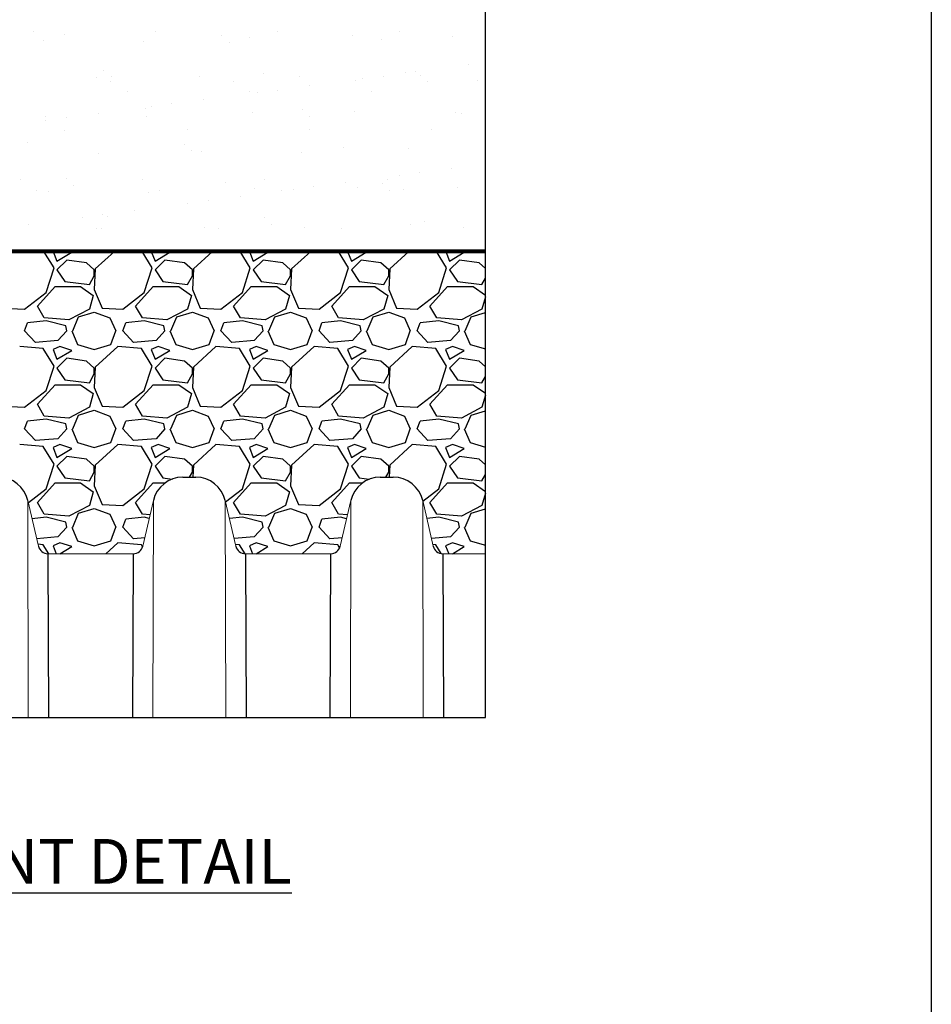
# Paper-space layout 'Layout1' of a CAD drawing. Units: inches. Extents: x 0 to 35.4, y -1.1 to 23.5.
# Drawn here: x 19.1 to 20.7, y 17.5 to 19.3 of the extents above; entities that cross this region are included whole.
import ezdxf

# ---------------------------------------------------------------- set-up
doc = ezdxf.new("R2010")
doc.units = ezdxf.units.IN
doc.header["$MEASUREMENT"] = 0
doc.linetypes.add('HIDDEN', pattern=[0.375, 0.25, -0.125])
for name, color, linetype in [('0-BACKFILL FINAL', 251, 'Continuous'), ('0-BACKFILL INITIAL', 253, 'Continuous'), ('45in Chamber', 7, 'Continuous'), ('Detention Text', 7, 'Continuous')]:
    doc.layers.add(name, color=color, linetype=linetype)
doc.layers.add('0-HATCH BORDERS', color=7, linetype='Continuous', lineweight=80)
doc.layers.add('Viewport', color=3, linetype='HIDDEN', plot=False)
doc.styles.get("Standard").update_dxf_attribs({"font": 'arial.ttf'})

psp = doc.layouts.get("Layout1")

# ---------------------------------------------------------------- linework, layer by layer
psp.add_line((20.7499995, 23.5000018), (20.7499995, 15.7500018))
at = {"layer": '0-BACKFILL FINAL'}
for p, q in [((19.1484067, 19.239014), (19.1484067, 19.239014)), ((19.1484067, 19.239014), (19.1484067, 19.239014)), ((19.3663966, 19.2394102), (19.3663966, 19.2394102)), ((19.3663966, 19.2394102), (19.3663966, 19.2394102)), ((19.5843865, 19.2398063), (19.5843865, 19.2398063)), ((19.5843865, 19.2398063), (19.5843865, 19.2398063)), ((19.8023765, 19.2402024), (19.8023765, 19.2402024)), ((19.8023765, 19.2402024), (19.8023765, 19.2402024)), ((19.1664981, 19.2234289), (19.1664981, 19.2234289)), ((19.1664981, 19.2234289), (19.1664981, 19.2234289)), ((19.2047516, 19.2341076), (19.2047516, 19.2341076)), ((19.2047516, 19.2341076), (19.2047516, 19.2341076)), ((19.3455643, 19.22257), (19.3455643, 19.22257)), ((19.3455643, 19.22257), (19.3455643, 19.22257)), ((19.4848531, 19.2317017), (19.4848531, 19.2317017)), ((19.4848531, 19.2317017), (19.4848531, 19.2317017)), ((19.5346269, 19.2293816), (19.5346269, 19.2293816)), ((19.5346269, 19.2293816), (19.5346269, 19.2293816)), ((19.7178582, 19.2317188), (19.7178582, 19.2317188)), ((19.7178582, 19.2317188), (19.7178582, 19.2317188)), ((19.7690835, 19.2255124), (19.7690835, 19.2255124)), ((19.7690835, 19.2255124), (19.7690835, 19.2255124)), ((19.8969245, 19.2308599), (19.8969245, 19.2308599)), ((19.8969245, 19.2308599), (19.8969245, 19.2308599)), ((19.4977555, 19.2198788), (19.4977555, 19.2198788)), ((19.4977555, 19.2198788), (19.4977555, 19.2198788)), ((19.2744243, 19.1702644), (19.2744243, 19.1702644)), ((19.2744243, 19.1702644), (19.2744243, 19.1702644)), ((19.9247889, 19.1800495), (19.9247889, 19.1800495)), ((19.9247889, 19.1800495), (19.9247889, 19.1800495)), ((19.2611515, 19.1577978), (19.2611515, 19.1577978)), ((19.2611515, 19.1577978), (19.2611515, 19.1577978)), ((19.2871446, 19.1506283), (19.2871446, 19.1506283)), ((19.2871446, 19.1506283), (19.2871446, 19.1506283)), ((19.2873266, 19.1584415), (19.2873266, 19.1584415)), ((19.2873266, 19.1584415), (19.2873266, 19.1584415)), ((19.4443829, 19.160135), (19.4443829, 19.160135)), ((19.4443829, 19.160135), (19.4443829, 19.160135)), ((19.5051345, 19.1510244), (19.5051345, 19.1510244)), ((19.5051345, 19.1510244), (19.5051345, 19.1510244)), ((19.5586546, 19.1640751), (19.5586546, 19.1640751)), ((19.5586546, 19.1640751), (19.5586546, 19.1640751)), ((19.6234492, 19.1592762), (19.6234492, 19.1592762)), ((19.6234492, 19.1592762), (19.6234492, 19.1592762)), ((19.7231244, 19.1514205), (19.7231244, 19.1514205)), ((19.7231244, 19.1514205), (19.7231244, 19.1514205)), ((19.7363648, 19.155243), (19.7363648, 19.155243)), ((19.7363648, 19.155243), (19.7363648, 19.155243)), ((19.7728004, 19.1600398), (19.7728004, 19.1600398)), ((19.7728004, 19.1600398), (19.7728004, 19.1600398)), ((19.8125117, 19.1660877), (19.8125117, 19.1660877)), ((19.8125117, 19.1660877), (19.8125117, 19.1660877)), ((19.8297094, 19.167532), (19.8297094, 19.167532)), ((19.8297094, 19.167532), (19.8297094, 19.167532)), ((19.8387562, 19.1616691), (19.8387562, 19.1616691)), ((19.8387562, 19.1616691), (19.8387562, 19.1616691)), ((19.9411144, 19.1518167), (19.9411144, 19.1518167)), ((19.9411144, 19.1518167), (19.9411144, 19.1518167)), ((19.5843763, 19.1352333), (19.5843763, 19.1352333)), ((19.5843763, 19.1352333), (19.5843763, 19.1352333)), ((19.6412853, 19.1427255), (19.6412853, 19.1427255)), ((19.6412853, 19.1427255), (19.6412853, 19.1427255)), ((19.8516585, 19.1498463), (19.8516585, 19.1498463)), ((19.8516585, 19.1498463), (19.8516585, 19.1498463)), ((19.3166633, 19.1318228), (19.3166633, 19.1318228)), ((19.3166633, 19.1318228), (19.3166633, 19.1318228)), ((19.4528612, 19.117919), (19.4528612, 19.117919)), ((19.4528612, 19.117919), (19.4528612, 19.117919)), ((19.5346532, 19.1322189), (19.5346532, 19.1322189)), ((19.5346532, 19.1322189), (19.5346532, 19.1322189)), ((19.5479407, 19.1304365), (19.5479407, 19.1304365)), ((19.5479407, 19.1304365), (19.5479407, 19.1304365)), ((19.7526431, 19.132615), (19.7526431, 19.132615)), ((19.7526431, 19.132615), (19.7526431, 19.132615)), ((19.3482257, 19.1026378), (19.3482257, 19.1026378)), ((19.3482257, 19.1026378), (19.3482257, 19.1026378)), ((19.3595166, 19.1056299), (19.3595166, 19.1056299)), ((19.3595166, 19.1056299), (19.3595166, 19.1056299)), ((19.3959522, 19.1104268), (19.3959522, 19.1104268)), ((19.3959522, 19.1104268), (19.3959522, 19.1104268)), ((19.6283273, 19.1002318), (19.6283273, 19.1002318)), ((19.6283273, 19.1002318), (19.6283273, 19.1002318)), ((19.1709076, 19.0885512), (19.1709076, 19.0885512)), ((19.1709076, 19.0885512), (19.1709076, 19.0885512)), ((19.1710925, 19.0808234), (19.1710925, 19.0808234)), ((19.1710925, 19.0808234), (19.1710925, 19.0808234)), ((19.2075281, 19.0856203), (19.2075281, 19.0856203)), ((19.2075281, 19.0856203), (19.2075281, 19.0856203)), ((19.2644371, 19.0931125), (19.2644371, 19.0931125)), ((19.2644371, 19.0931125), (19.2644371, 19.0931125)), ((19.3499739, 19.0876924), (19.3499739, 19.0876924)), ((19.3499739, 19.0876924), (19.3499739, 19.0876924)), ((19.5390364, 19.0945039), (19.5390364, 19.0945039)), ((19.5390364, 19.0945039), (19.5390364, 19.0945039)), ((19.6412297, 19.088409), (19.6412297, 19.088409)), ((19.6412297, 19.088409), (19.6412297, 19.088409)), ((19.7222678, 19.0968411), (19.7222678, 19.0968411)), ((19.7222678, 19.0968411), (19.7222678, 19.0968411)), ((19.901334, 19.0959823), (19.901334, 19.0959823)), ((19.901334, 19.0959823), (19.901334, 19.0959823)), ((19.9125576, 19.0940425), (19.9125576, 19.0940425)), ((19.9125576, 19.0940425), (19.9125576, 19.0940425)), ((19.2049407, 19.0637269), (19.2049407, 19.0637269)), ((19.2049407, 19.0637269), (19.2049407, 19.0637269)), ((19.4229306, 19.064123), (19.4229306, 19.064123)), ((19.4229306, 19.064123), (19.4229306, 19.064123)), ((19.6409205, 19.0645192), (19.6409205, 19.0645192)), ((19.6409205, 19.0645192), (19.6409205, 19.0645192)), ((19.8589105, 19.0649153), (19.8589105, 19.0649153)), ((19.8589105, 19.0649153), (19.8589105, 19.0649153)), ((19.1377969, 19.0412005), (19.1377969, 19.0412005)), ((19.1377969, 19.0412005), (19.1377969, 19.0412005)), ((19.4178984, 19.0387945), (19.4178984, 19.0387945)), ((19.4178984, 19.0387945), (19.4178984, 19.0387945)), ((19.7021288, 19.0326052), (19.7021288, 19.0326052)), ((19.7021288, 19.0326052), (19.7021288, 19.0326052)), ((19.8169213, 19.03121), (19.8169213, 19.03121)), ((19.8169213, 19.03121), (19.8169213, 19.03121)), ((19.2655611, 19.0229202), (19.2655611, 19.0229202)), ((19.2655611, 19.0229202), (19.2655611, 19.0229202)), ((19.4308008, 19.0269717), (19.4308008, 19.0269717)), ((19.4308008, 19.0269717), (19.4308008, 19.0269717)), ((19.4487925, 19.0252573), (19.4487925, 19.0252573)), ((19.4487925, 19.0252573), (19.4487925, 19.0252573)), ((19.6278587, 19.0243985), (19.6278587, 19.0243985)), ((19.6278587, 19.0243985), (19.6278587, 19.0243985)), ((19.8942491, 18.9947883), (19.8942491, 18.9947883)), ((19.8942491, 18.9947883), (19.8942491, 18.9947883)), ((19.1256886, 18.974945), (19.1256886, 18.974945)), ((19.1256886, 18.974945), (19.1256886, 18.974945)), ((19.2074696, 18.9773572), (19.2074696, 18.9773572)), ((19.2074696, 18.9773572), (19.2074696, 18.9773572)), ((19.3436786, 18.9753411), (19.3436786, 18.9753411)), ((19.3436786, 18.9753411), (19.3436786, 18.9753411)), ((19.5616685, 18.9757372), (19.5616685, 18.9757372)), ((19.5616685, 18.9757372), (19.5616685, 18.9757372)), ((19.7796584, 18.9761334), (19.7796584, 18.9761334)), ((19.7796584, 18.9761334), (19.7796584, 18.9761334)), ((19.8009046, 18.9824992), (19.8009046, 18.9824992)), ((19.8009046, 18.9824992), (19.8009046, 18.9824992)), ((19.8373402, 18.9872961), (19.8373402, 18.9872961)), ((19.8373402, 18.9872961), (19.8373402, 18.9872961)), ((19.2203719, 18.9655344), (19.2203719, 18.9655344)), ((19.2203719, 18.9655344), (19.2203719, 18.9655344)), ((19.4916999, 18.9711679), (19.4916999, 18.9711679)), ((19.4916999, 18.9711679), (19.4916999, 18.9711679)), ((19.5434459, 18.9596263), (19.5434459, 18.9596263)), ((19.5434459, 18.9596263), (19.5434459, 18.9596263)), ((19.6124805, 18.9576927), (19.6124805, 18.9576927)), ((19.6124805, 18.9576927), (19.6124805, 18.9576927)), ((19.6489161, 18.9624896), (19.6489161, 18.9624896)), ((19.6489161, 18.9624896), (19.6489161, 18.9624896)), ((19.705825, 18.9699818), (19.705825, 18.9699818)), ((19.705825, 18.9699818), (19.705825, 18.9699818)), ((19.7266773, 18.9619634), (19.7266773, 18.9619634)), ((19.7266773, 18.9619634), (19.7266773, 18.9619634)), ((19.7718015, 18.968762), (19.7718015, 18.968762)), ((19.7718015, 18.968762), (19.7718015, 18.968762)), ((19.8091771, 18.9573279), (19.8091771, 18.9573279)), ((19.8091771, 18.9573279), (19.8091771, 18.9573279)), ((19.9057436, 18.9611046), (19.9057436, 18.9611046)), ((19.9057436, 18.9611046), (19.9057436, 18.9611046)), ((19.1552073, 18.9561395), (19.1552073, 18.9561395)), ((19.1552073, 18.9561395), (19.1552073, 18.9561395)), ((19.1753171, 18.9536735), (19.1753171, 18.9536735)), ((19.1753171, 18.9536735), (19.1753171, 18.9536735)), ((19.3543834, 18.9528147), (19.3543834, 18.9528147)), ((19.3543834, 18.9528147), (19.3543834, 18.9528147)), ((19.3731973, 18.9565356), (19.3731973, 18.9565356)), ((19.3731973, 18.9565356), (19.3731973, 18.9565356)), ((19.5174009, 18.9451753), (19.5174009, 18.9451753)), ((19.5174009, 18.9451753), (19.5174009, 18.9451753)), ((19.5911872, 18.9569318), (19.5911872, 18.9569318)), ((19.5911872, 18.9569318), (19.5911872, 18.9569318)), ((19.7847038, 18.9569391), (19.7847038, 18.9569391)), ((19.7847038, 18.9569391), (19.7847038, 18.9569391)), ((19.4240564, 18.9328862), (19.4240564, 18.9328862)), ((19.4240564, 18.9328862), (19.4240564, 18.9328862)), ((19.460492, 18.9376831), (19.460492, 18.9376831)), ((19.460492, 18.9376831), (19.460492, 18.9376831)), ((19.2356323, 18.9080797), (19.2356323, 18.9080797)), ((19.2356323, 18.9080797), (19.2356323, 18.9080797)), ((19.2720679, 18.9128766), (19.2720679, 18.9128766)), ((19.2720679, 18.9128766), (19.2720679, 18.9128766)), ((19.281271, 18.9097307), (19.281271, 18.9097307)), ((19.281271, 18.9097307), (19.281271, 18.9097307)), ((19.3289768, 18.9203688), (19.3289768, 18.9203688)), ((19.3289768, 18.9203688), (19.3289768, 18.9203688)), ((19.5613726, 18.9073247), (19.5613726, 18.9073247)), ((19.5613726, 18.9073247), (19.5613726, 18.9073247)), ((19.1405527, 18.8955623), (19.1405527, 18.8955623)), ((19.1405527, 18.8955623), (19.1405527, 18.8955623)), ((19.2614747, 18.8884397), (19.2614747, 18.8884397)), ((19.2614747, 18.8884397), (19.2614747, 18.8884397)), ((19.2699706, 18.8880425), (19.2699706, 18.8880425)), ((19.2699706, 18.8880425), (19.2699706, 18.8880425)), ((19.453202, 18.8903797), (19.453202, 18.8903797)), ((19.453202, 18.8903797), (19.453202, 18.8903797)), ((19.4794646, 18.8888359), (19.4794646, 18.8888359)), ((19.4794646, 18.8888359), (19.4794646, 18.8888359)), ((19.574275, 18.8955018), (19.574275, 18.8955018)), ((19.574275, 18.8955018), (19.574275, 18.8955018)), ((19.6322683, 18.8895208), (19.6322683, 18.8895208)), ((19.6322683, 18.8895208), (19.6322683, 18.8895208)), ((19.6974545, 18.889232), (19.6974545, 18.889232)), ((19.6974545, 18.889232), (19.6974545, 18.889232)), ((19.8213308, 18.8963324), (19.8213308, 18.8963324)), ((19.8213308, 18.8963324), (19.8213308, 18.8963324)), ((19.8456029, 18.9011354), (19.8456029, 18.9011354)), ((19.8456029, 18.9011354), (19.8456029, 18.9011354)), ((19.9154444, 18.8896281), (19.9154444, 18.8896281)), ((19.9154444, 18.8896281), (19.9154444, 18.8896281))]:
    psp.add_line(p, q, dxfattribs=at)
at = {"layer": '0-BACKFILL INITIAL', "linetype": 'Continuous'}
for p, q in [((19.1857585, 18.8181417), (19.1677509, 18.8476086)), ((19.1841217, 18.8476086), (19.1910085, 18.8303918)), ((19.1910085, 18.8303917), (19.2172586, 18.8461418)), ((19.2172585, 18.8461417), (19.2128579, 18.8476086)), ((19.2934482, 18.8476086), (19.2592584, 18.8163919)), ((19.3607585, 18.8181417), (19.3427509, 18.8476086)), ((19.3591217, 18.8476086), (19.3660085, 18.8303918)), ((19.3660085, 18.8303917), (19.3922586, 18.8461418)), ((19.3922585, 18.8461417), (19.3878579, 18.8476086)), ((19.4684482, 18.8476086), (19.4342584, 18.8163919)), ((19.5357585, 18.8181417), (19.5177509, 18.8476086)), ((19.5341217, 18.8476086), (19.5410085, 18.8303918)), ((19.5410085, 18.8303917), (19.5672586, 18.8461418)), ((19.5672585, 18.8461417), (19.5628579, 18.8476086)), ((19.6434482, 18.8476086), (19.6092584, 18.8163919)), ((19.7107585, 18.8181417), (19.6927509, 18.8476086)), ((19.7091217, 18.8476086), (19.7160085, 18.8303918)), ((19.7160085, 18.8303917), (19.7422586, 18.8461418)), ((19.7422585, 18.8461417), (19.7378579, 18.8476086)), ((19.8184482, 18.8476086), (19.7842584, 18.8163919)), ((19.8857585, 18.8181417), (19.8677509, 18.8476086)), ((19.8841217, 18.8476086), (19.8910085, 18.8303918)), ((19.8910085, 18.8303917), (19.9172586, 18.8461418)), ((19.9172585, 18.8461417), (19.9128579, 18.8476086)), ((19.1717585, 18.7743917), (19.1857585, 18.8181417)), ((19.2085085, 18.8321417), (19.1910085, 18.8146418)), ((19.2435085, 18.8268917), (19.2085086, 18.8321417)), ((19.2575085, 18.8146417), (19.2435086, 18.8268917)), ((19.3467585, 18.7743917), (19.3607585, 18.8181417)), ((19.3835085, 18.8321417), (19.3660085, 18.8146418)), ((19.4185085, 18.8268917), (19.3835086, 18.8321417)), ((19.4325085, 18.8146417), (19.4185086, 18.8268917)), ((19.5217585, 18.7743917), (19.5357585, 18.8181417)), ((19.5585085, 18.8321417), (19.5410085, 18.8146418)), ((19.5935085, 18.8268917), (19.5585086, 18.8321417)), ((19.6075085, 18.8146417), (19.5935086, 18.8268917)), ((19.6967585, 18.7743917), (19.7107585, 18.8181417)), ((19.7335085, 18.8321417), (19.7160085, 18.8146418)), ((19.7685085, 18.8268917), (19.7335086, 18.8321417)), ((19.7825085, 18.8146417), (19.7685086, 18.8268917)), ((19.8717585, 18.7743917), (19.8857585, 18.8181417)), ((19.9085085, 18.8321417), (19.8910085, 18.8146418)), ((19.9435085, 18.8268917), (19.9085086, 18.8321417)), ((19.9549364, 18.8168923), (19.9435086, 18.8268917)), ((19.1910085, 18.8146417), (19.2050085, 18.7936417)), ((19.2487585, 18.7883917), (19.2575085, 18.8041417)), ((19.2592585, 18.8163917), (19.2575085, 18.7796417)), ((19.2575085, 18.8041417), (19.2575085, 18.8146417)), ((19.3660085, 18.8146417), (19.3800085, 18.7936417)), ((19.4237585, 18.7883917), (19.4325085, 18.8041417)), ((19.4342585, 18.8163917), (19.4325085, 18.7796417)), ((19.4325085, 18.8041417), (19.4325085, 18.8146417)), ((19.5410085, 18.8146417), (19.5550085, 18.7936417)), ((19.5987585, 18.7883917), (19.6075085, 18.8041417)), ((19.6092585, 18.8163917), (19.6075085, 18.7796417)), ((19.6075085, 18.8041417), (19.6075085, 18.8146417)), ((19.7160085, 18.8146417), (19.7300085, 18.7936417)), ((19.7737585, 18.7883917), (19.7825085, 18.8041417)), ((19.7842585, 18.8163917), (19.7825085, 18.7796417)), ((19.7825085, 18.8041417), (19.7825085, 18.8146417)), ((19.8910085, 18.8146417), (19.9050085, 18.7936417)), ((19.9487585, 18.7883917), (19.9549364, 18.799512)), ((19.1560085, 18.7498917), (19.1875084, 18.7848917)), ((19.1875085, 18.7848917), (19.2330085, 18.7848917)), ((19.2050085, 18.7936417), (19.2487586, 18.7883917)), ((19.2330085, 18.7848917), (19.2557585, 18.7691417)), ((19.3310085, 18.7498917), (19.3625084, 18.7848917)), ((19.3625085, 18.7848917), (19.4080085, 18.7848917)), ((19.3800085, 18.7936417), (19.4237586, 18.7883917)), ((19.4080085, 18.7848917), (19.4307585, 18.7691417)), ((19.5060085, 18.7498917), (19.5375084, 18.7848917)), ((19.5375085, 18.7848917), (19.5830085, 18.7848917)), ((19.5550085, 18.7936417), (19.5987586, 18.7883917)), ((19.5830085, 18.7848917), (19.6057585, 18.7691417)), ((19.6810085, 18.7498917), (19.7125084, 18.7848917)), ((19.7125085, 18.7848917), (19.7580085, 18.7848917)), ((19.7300085, 18.7936417), (19.7737586, 18.7883917)), ((19.7580085, 18.7848917), (19.7807585, 18.7691417)), ((19.8560085, 18.7498917), (19.8875084, 18.7848917)), ((19.8875085, 18.7848917), (19.9330085, 18.7848917)), ((19.9050085, 18.7936417), (19.9487586, 18.7883917)), ((19.9330085, 18.7848917), (19.9549364, 18.7697109)), ((19.1332585, 18.7446417), (19.1717585, 18.7743917)), ((19.2557585, 18.7691417), (19.2487585, 18.7446418)), ((19.2575085, 18.7796417), (19.2715085, 18.7463918)), ((19.3082585, 18.7446417), (19.3467585, 18.7743917)), ((19.4307585, 18.7691417), (19.4237585, 18.7446418)), ((19.4325085, 18.7796417), (19.4465085, 18.7463918)), ((19.4832585, 18.7446417), (19.5217585, 18.7743917)), ((19.6057585, 18.7691417), (19.5987585, 18.7446418)), ((19.6075085, 18.7796417), (19.6215085, 18.7463918)), ((19.6582585, 18.7446417), (19.6967585, 18.7743917)), ((19.7807585, 18.7691417), (19.7737585, 18.7446418)), ((19.7825085, 18.7796417), (19.7965085, 18.7463918)), ((19.8332585, 18.7446417), (19.8717585, 18.7743917)), ((19.9549364, 18.7662644), (19.9487585, 18.7446418)), ((19.1682585, 18.7288917), (19.1560086, 18.7498917)), ((19.3432585, 18.7288917), (19.3310086, 18.7498917)), ((19.5182585, 18.7288917), (19.5060086, 18.7498917)), ((19.6932585, 18.7288917), (19.6810086, 18.7498917)), ((19.8682585, 18.7288917), (19.8560086, 18.7498917)), ((19.0965085, 18.7463917), (19.1332585, 18.7446417)), ((19.2487585, 18.7446418), (19.2120085, 18.7253918)), ((19.2190085, 18.7061417), (19.2295085, 18.7306417)), ((19.2295085, 18.7306417), (19.2575086, 18.7393917)), ((19.2575085, 18.7393917), (19.2855085, 18.7288917)), ((19.2715085, 18.7463917), (19.3082585, 18.7446417)), ((19.4237585, 18.7446418), (19.3870085, 18.7253918)), ((19.3940085, 18.7061417), (19.4045085, 18.7306417)), ((19.4045085, 18.7306417), (19.4325086, 18.7393917)), ((19.4325085, 18.7393917), (19.4605085, 18.7288917)), ((19.4465085, 18.7463917), (19.4832585, 18.7446417)), ((19.5987585, 18.7446418), (19.5620085, 18.7253918)), ((19.5690085, 18.7061417), (19.5795085, 18.7306417)), ((19.5795085, 18.7306417), (19.6075086, 18.7393917)), ((19.6075085, 18.7393917), (19.6355085, 18.7288917)), ((19.6215085, 18.7463917), (19.6582585, 18.7446417)), ((19.7737585, 18.7446418), (19.7370085, 18.7253918)), ((19.7440085, 18.7061417), (19.7545085, 18.7306417)), ((19.7545085, 18.7306417), (19.7825086, 18.7393917)), ((19.7825085, 18.7393917), (19.8105085, 18.7288917)), ((19.7965085, 18.7463917), (19.8332585, 18.7446417)), ((19.9487585, 18.7446418), (19.9120085, 18.7253918)), ((19.9190085, 18.7061417), (19.9295085, 18.7306417)), ((19.9295085, 18.7306417), (19.9549364, 18.7385879)), ((19.1332585, 18.7061417), (19.1385085, 18.7201417)), ((19.1717585, 18.7236418), (19.1385084, 18.7201417)), ((19.2120085, 18.7253917), (19.1682584, 18.7288917)), ((19.2067585, 18.7148917), (19.1717585, 18.7236417)), ((19.2085085, 18.7061417), (19.2067585, 18.7148917)), ((19.2855085, 18.7288917), (19.2960085, 18.7061418)), ((19.3082585, 18.7061417), (19.3135085, 18.7201417)), ((19.3467585, 18.7236418), (19.3135084, 18.7201417)), ((19.3870085, 18.7253917), (19.3432584, 18.7288917)), ((19.3817585, 18.7148917), (19.3467585, 18.7236417)), ((19.3835085, 18.7061417), (19.3817585, 18.7148917)), ((19.4605085, 18.7288917), (19.4710085, 18.7061418)), ((19.4832585, 18.7061417), (19.4885085, 18.7201417)), ((19.5217585, 18.7236418), (19.4885084, 18.7201417)), ((19.5620085, 18.7253917), (19.5182584, 18.7288917)), ((19.5567585, 18.7148917), (19.5217585, 18.7236417)), ((19.5585085, 18.7061417), (19.5567585, 18.7148917)), ((19.6355085, 18.7288917), (19.6460085, 18.7061418)), ((19.6582585, 18.7061417), (19.6635085, 18.7201417)), ((19.6967585, 18.7236418), (19.6635084, 18.7201417)), ((19.7370085, 18.7253917), (19.6932584, 18.7288917)), ((19.7317585, 18.7148917), (19.6967585, 18.7236417)), ((19.7335085, 18.7061417), (19.7317585, 18.7148917)), ((19.8105085, 18.7288917), (19.8210085, 18.7061418)), ((19.8332585, 18.7061417), (19.8385085, 18.7201417)), ((19.8717585, 18.7236418), (19.8385084, 18.7201417)), ((19.9120085, 18.7253917), (19.8682584, 18.7288917)), ((19.9067585, 18.7148917), (19.8717585, 18.7236417)), ((19.9085085, 18.7061417), (19.9067585, 18.7148917)), ((19.1525085, 18.6851417), (19.1332585, 18.7061417)), ((19.2085085, 18.7061417), (19.1927585, 18.6886417)), ((19.2172585, 18.7061417), (19.2277585, 18.6816418)), ((19.2872585, 18.6816417), (19.2960085, 18.7061418)), ((19.3275085, 18.6851417), (19.3082585, 18.7061417)), ((19.3835085, 18.7061417), (19.3677585, 18.6886417)), ((19.3922585, 18.7061417), (19.4027585, 18.6816418)), ((19.4622585, 18.6816417), (19.4710085, 18.7061418)), ((19.5025085, 18.6851417), (19.4832585, 18.7061417)), ((19.5585085, 18.7061417), (19.5427585, 18.6886417)), ((19.5672585, 18.7061417), (19.5777585, 18.6816418)), ((19.6372585, 18.6816417), (19.6460085, 18.7061418)), ((19.6775085, 18.6851417), (19.6582585, 18.7061417)), ((19.7335085, 18.7061417), (19.7177585, 18.6886417)), ((19.7422585, 18.7061417), (19.7527585, 18.6816418)), ((19.8122585, 18.6816417), (19.8210085, 18.7061418)), ((19.8525085, 18.6851417), (19.8332585, 18.7061417)), ((19.9085085, 18.7061417), (19.8927585, 18.6886417)), ((19.9172585, 18.7061417), (19.9277585, 18.6816418)), ((19.1665085, 18.6746417), (19.1245085, 18.6781417)), ((19.1927585, 18.6886417), (19.1525085, 18.6851417)), ((19.1962585, 18.6781417), (19.1840085, 18.6728917)), ((19.2172585, 18.6711417), (19.1962585, 18.6781417)), ((19.2277585, 18.6816417), (19.2575084, 18.6728917)), ((19.2575085, 18.6728917), (19.2872584, 18.6816417)), ((19.2995084, 18.6781418), (19.2592584, 18.6413919)), ((19.3415085, 18.6746417), (19.2995085, 18.6781417)), ((19.3677585, 18.6886417), (19.3275085, 18.6851417)), ((19.3712585, 18.6781417), (19.3590085, 18.6728917)), ((19.3922585, 18.6711417), (19.3712585, 18.6781417)), ((19.4027585, 18.6816417), (19.4325084, 18.6728917)), ((19.4325085, 18.6728917), (19.4622584, 18.6816417)), ((19.4745084, 18.6781418), (19.4342584, 18.6413919)), ((19.5165085, 18.6746417), (19.4745085, 18.6781417)), ((19.5427585, 18.6886417), (19.5025085, 18.6851417)), ((19.5462585, 18.6781417), (19.5340085, 18.6728917)), ((19.5672585, 18.6711417), (19.5462585, 18.6781417)), ((19.5777585, 18.6816417), (19.6075084, 18.6728917)), ((19.6075085, 18.6728917), (19.6372584, 18.6816417)), ((19.6495084, 18.6781418), (19.6092584, 18.6413919)), ((19.6915085, 18.6746417), (19.6495085, 18.6781417)), ((19.7177585, 18.6886417), (19.6775085, 18.6851417)), ((19.7212585, 18.6781417), (19.7090085, 18.6728917)), ((19.7422585, 18.6711417), (19.7212585, 18.6781417)), ((19.7527585, 18.6816417), (19.7825084, 18.6728917)), ((19.7825085, 18.6728917), (19.8122584, 18.6816417)), ((19.8245084, 18.6781418), (19.7842584, 18.6413919)), ((19.8665085, 18.6746417), (19.8245085, 18.6781417)), ((19.8927585, 18.6886417), (19.8525085, 18.6851417)), ((19.8962585, 18.6781417), (19.8840085, 18.6728917)), ((19.9172585, 18.6711417), (19.8962585, 18.6781417)), ((19.9277585, 18.6816417), (19.9549364, 18.6736482)), ((19.1857585, 18.6431417), (19.1665085, 18.6746417)), ((19.1840085, 18.6728917), (19.1910085, 18.6553918)), ((19.1910085, 18.6553917), (19.2172586, 18.6711418)), ((19.3607585, 18.6431417), (19.3415085, 18.6746417)), ((19.3590085, 18.6728917), (19.3660085, 18.6553918)), ((19.3660085, 18.6553917), (19.3922586, 18.6711418)), ((19.5357585, 18.6431417), (19.5165085, 18.6746417)), ((19.5340085, 18.6728917), (19.5410085, 18.6553918)), ((19.5410085, 18.6553917), (19.5672586, 18.6711418)), ((19.7107585, 18.6431417), (19.6915085, 18.6746417)), ((19.7090085, 18.6728917), (19.7160085, 18.6553918)), ((19.7160085, 18.6553917), (19.7422586, 18.6711418)), ((19.8857585, 18.6431417), (19.8665085, 18.6746417)), ((19.8840085, 18.6728917), (19.8910085, 18.6553918)), ((19.8910085, 18.6553917), (19.9172586, 18.6711418)), ((19.1717585, 18.5993917), (19.1857585, 18.6431417)), ((19.2085085, 18.6571417), (19.1910085, 18.6396418)), ((19.2435085, 18.6518917), (19.2085086, 18.6571417)), ((19.2575085, 18.6396417), (19.2435086, 18.6518917)), ((19.2592585, 18.6413917), (19.2575085, 18.6046417)), ((19.3467585, 18.5993917), (19.3607585, 18.6431417)), ((19.3835085, 18.6571417), (19.3660085, 18.6396418)), ((19.4185085, 18.6518917), (19.3835086, 18.6571417)), ((19.4325085, 18.6396417), (19.4185086, 18.6518917)), ((19.4342585, 18.6413917), (19.4325085, 18.6046417)), ((19.5217585, 18.5993917), (19.5357585, 18.6431417)), ((19.5585085, 18.6571417), (19.5410085, 18.6396418)), ((19.5935085, 18.6518917), (19.5585086, 18.6571417)), ((19.6075085, 18.6396417), (19.5935086, 18.6518917)), ((19.6092585, 18.6413917), (19.6075085, 18.6046417)), ((19.6967585, 18.5993917), (19.7107585, 18.6431417)), ((19.7335085, 18.6571417), (19.7160085, 18.6396418)), ((19.7685085, 18.6518917), (19.7335086, 18.6571417)), ((19.7825085, 18.6396417), (19.7685086, 18.6518917)), ((19.7842585, 18.6413917), (19.7825085, 18.6046417)), ((19.8717585, 18.5993917), (19.8857585, 18.6431417)), ((19.9085085, 18.6571417), (19.8910085, 18.6396418)), ((19.9435085, 18.6518917), (19.9085086, 18.6571417)), ((19.9549364, 18.6418923), (19.9435086, 18.6518917)), ((19.1910085, 18.6396417), (19.2050085, 18.6186417)), ((19.2487585, 18.6133917), (19.2575085, 18.6291417)), ((19.2575085, 18.6291417), (19.2575085, 18.6396417)), ((19.3660085, 18.6396417), (19.3800085, 18.6186417)), ((19.4237585, 18.6133917), (19.4325085, 18.6291417)), ((19.4325085, 18.6291417), (19.4325085, 18.6396417)), ((19.5410085, 18.6396417), (19.5550085, 18.6186417)), ((19.5987585, 18.6133917), (19.6075085, 18.6291417)), ((19.6075085, 18.6291417), (19.6075085, 18.6396417)), ((19.7160085, 18.6396417), (19.7300085, 18.6186417)), ((19.7737585, 18.6133917), (19.7825085, 18.6291417)), ((19.7825085, 18.6291417), (19.7825085, 18.6396417)), ((19.8910085, 18.6396417), (19.9050085, 18.6186417)), ((19.9487585, 18.6133917), (19.9549364, 18.624512)), ((19.1560085, 18.5748917), (19.1875084, 18.6098917)), ((19.1875085, 18.6098917), (19.2330085, 18.6098917)), ((19.2050085, 18.6186417), (19.2487586, 18.6133917)), ((19.2330085, 18.6098917), (19.2557585, 18.5941417)), ((19.3310085, 18.5748917), (19.3625084, 18.6098917)), ((19.3625085, 18.6098917), (19.4080085, 18.6098917)), ((19.3800085, 18.6186417), (19.4237586, 18.6133917)), ((19.4080085, 18.6098917), (19.4307585, 18.5941417)), ((19.5060085, 18.5748917), (19.5375084, 18.6098917)), ((19.5375085, 18.6098917), (19.5830085, 18.6098917)), ((19.5550085, 18.6186417), (19.5987586, 18.6133917)), ((19.5830085, 18.6098917), (19.6057585, 18.5941417)), ((19.6810085, 18.5748917), (19.7125084, 18.6098917)), ((19.7125085, 18.6098917), (19.7580085, 18.6098917)), ((19.7300085, 18.6186417), (19.7737586, 18.6133917)), ((19.7580085, 18.6098917), (19.7807585, 18.5941417)), ((19.8560085, 18.5748917), (19.8875084, 18.6098917)), ((19.8875085, 18.6098917), (19.9330085, 18.6098917)), ((19.9050085, 18.6186417), (19.9487586, 18.6133917)), ((19.9330085, 18.6098917), (19.9549364, 18.5947109)), ((19.1332585, 18.5696417), (19.1717585, 18.5993917)), ((19.2557585, 18.5941417), (19.2487585, 18.5696418)), ((19.2575085, 18.6046417), (19.2715085, 18.5713918)), ((19.3082585, 18.5696417), (19.3467585, 18.5993917)), ((19.4307585, 18.5941417), (19.4237585, 18.5696418)), ((19.4325085, 18.6046417), (19.4465085, 18.5713918)), ((19.4832585, 18.5696417), (19.5217585, 18.5993917)), ((19.6057585, 18.5941417), (19.5987585, 18.5696418)), ((19.6075085, 18.6046417), (19.6215085, 18.5713918)), ((19.6582585, 18.5696417), (19.6967585, 18.5993917)), ((19.7807585, 18.5941417), (19.7737585, 18.5696418)), ((19.7825085, 18.6046417), (19.7965085, 18.5713918)), ((19.8332585, 18.5696417), (19.8717585, 18.5993917)), ((19.9549364, 18.5912644), (19.9487585, 18.5696418)), ((19.0965085, 18.5713917), (19.1332585, 18.5696417)), ((19.1682585, 18.5538917), (19.1560086, 18.5748917)), ((19.2715085, 18.5713917), (19.3082585, 18.5696417)), ((19.3432585, 18.5538917), (19.3310086, 18.5748917)), ((19.4465085, 18.5713917), (19.4832585, 18.5696417)), ((19.5182585, 18.5538917), (19.5060086, 18.5748917)), ((19.6215085, 18.5713917), (19.6582585, 18.5696417)), ((19.6932585, 18.5538917), (19.6810086, 18.5748917)), ((19.7965085, 18.5713917), (19.8332585, 18.5696417)), ((19.8682585, 18.5538917), (19.8560086, 18.5748917)), ((19.2120085, 18.5503917), (19.1682584, 18.5538917)), ((19.2487585, 18.5696418), (19.2120085, 18.5503918)), ((19.2190085, 18.5311417), (19.2295085, 18.5556417)), ((19.2295085, 18.5556417), (19.2575086, 18.5643917)), ((19.2575085, 18.5643917), (19.2855085, 18.5538917)), ((19.2855085, 18.5538917), (19.2960085, 18.5311418)), ((19.3870085, 18.5503917), (19.3432584, 18.5538917)), ((19.4237585, 18.5696418), (19.3870085, 18.5503918)), ((19.3940085, 18.5311417), (19.4045085, 18.5556417)), ((19.4045085, 18.5556417), (19.4325086, 18.5643917)), ((19.4325085, 18.5643917), (19.4605085, 18.5538917)), ((19.4605085, 18.5538917), (19.4710085, 18.5311418)), ((19.5620085, 18.5503917), (19.5182584, 18.5538917)), ((19.5987585, 18.5696418), (19.5620085, 18.5503918)), ((19.5690085, 18.5311417), (19.5795085, 18.5556417)), ((19.5795085, 18.5556417), (19.6075086, 18.5643917)), ((19.6075085, 18.5643917), (19.6355085, 18.5538917)), ((19.6355085, 18.5538917), (19.6460085, 18.5311418)), ((19.7370085, 18.5503917), (19.6932584, 18.5538917)), ((19.7737585, 18.5696418), (19.7370085, 18.5503918)), ((19.7440085, 18.5311417), (19.7545085, 18.5556417)), ((19.7545085, 18.5556417), (19.7825086, 18.5643917)), ((19.7825085, 18.5643917), (19.8105085, 18.5538917)), ((19.8105085, 18.5538917), (19.8210085, 18.5311418)), ((19.9120085, 18.5503917), (19.8682584, 18.5538917)), ((19.9487585, 18.5696418), (19.9120085, 18.5503918)), ((19.9190085, 18.5311417), (19.9295085, 18.5556417)), ((19.9295085, 18.5556417), (19.9549364, 18.5635879)), ((19.1332585, 18.5311417), (19.1385085, 18.5451417)), ((19.1717585, 18.5486418), (19.1385084, 18.5451417)), ((19.2067585, 18.5398917), (19.1717585, 18.5486417)), ((19.2085085, 18.5311417), (19.2067585, 18.5398917)), ((19.3082585, 18.5311417), (19.3135085, 18.5451417)), ((19.3467585, 18.5486418), (19.3135084, 18.5451417)), ((19.3817585, 18.5398917), (19.3467585, 18.5486417)), ((19.3835085, 18.5311417), (19.3817585, 18.5398917)), ((19.4832585, 18.5311417), (19.4885085, 18.5451417)), ((19.5217585, 18.5486418), (19.4885084, 18.5451417)), ((19.5567585, 18.5398917), (19.5217585, 18.5486417)), ((19.5585085, 18.5311417), (19.5567585, 18.5398917)), ((19.6582585, 18.5311417), (19.6635085, 18.5451417)), ((19.6967585, 18.5486418), (19.6635084, 18.5451417)), ((19.7317585, 18.5398917), (19.6967585, 18.5486417)), ((19.7335085, 18.5311417), (19.7317585, 18.5398917)), ((19.8332585, 18.5311417), (19.8385085, 18.5451417)), ((19.8717585, 18.5486418), (19.8385084, 18.5451417)), ((19.9067585, 18.5398917), (19.8717585, 18.5486417)), ((19.9085085, 18.5311417), (19.9067585, 18.5398917)), ((19.1525085, 18.5101417), (19.1332585, 18.5311417)), ((19.2085085, 18.5311417), (19.1927585, 18.5136417)), ((19.2172585, 18.5311417), (19.2277585, 18.5066418)), ((19.2872585, 18.5066417), (19.2960085, 18.5311418)), ((19.3275085, 18.5101417), (19.3082585, 18.5311417)), ((19.3835085, 18.5311417), (19.3677585, 18.5136417)), ((19.3922585, 18.5311417), (19.4027585, 18.5066418)), ((19.4622585, 18.5066417), (19.4710085, 18.5311418)), ((19.5025085, 18.5101417), (19.4832585, 18.5311417)), ((19.5585085, 18.5311417), (19.5427585, 18.5136417)), ((19.5672585, 18.5311417), (19.5777585, 18.5066418)), ((19.6372585, 18.5066417), (19.6460085, 18.5311418)), ((19.6775085, 18.5101417), (19.6582585, 18.5311417)), ((19.7335085, 18.5311417), (19.7177585, 18.5136417)), ((19.7422585, 18.5311417), (19.7527585, 18.5066418)), ((19.8122585, 18.5066417), (19.8210085, 18.5311418)), ((19.8525085, 18.5101417), (19.8332585, 18.5311417)), ((19.9085085, 18.5311417), (19.8927585, 18.5136417)), ((19.9172585, 18.5311417), (19.9277585, 18.5066418)), ((19.1665085, 18.4996417), (19.1245085, 18.5031417)), ((19.1927585, 18.5136417), (19.1525085, 18.5101417)), ((19.1962585, 18.5031417), (19.1840085, 18.4978917)), ((19.2172585, 18.4961417), (19.1962585, 18.5031417)), ((19.2277585, 18.5066417), (19.2575084, 18.4978917)), ((19.2575085, 18.4978917), (19.2872584, 18.5066417)), ((19.2995084, 18.5031418), (19.2592584, 18.4663919)), ((19.3415085, 18.4996417), (19.2995085, 18.5031417)), ((19.3677585, 18.5136417), (19.3275085, 18.5101417)), ((19.3712585, 18.5031417), (19.3590085, 18.4978917)), ((19.3922585, 18.4961417), (19.3712585, 18.5031417)), ((19.4027585, 18.5066417), (19.4325084, 18.4978917)), ((19.4325085, 18.4978917), (19.4622584, 18.5066417)), ((19.4745084, 18.5031418), (19.4342584, 18.4663919)), ((19.5165085, 18.4996417), (19.4745085, 18.5031417)), ((19.5427585, 18.5136417), (19.5025085, 18.5101417)), ((19.5462585, 18.5031417), (19.5340085, 18.4978917)), ((19.5672585, 18.4961417), (19.5462585, 18.5031417)), ((19.5777585, 18.5066417), (19.6075084, 18.4978917)), ((19.6075085, 18.4978917), (19.6372584, 18.5066417)), ((19.6495084, 18.5031418), (19.6092584, 18.4663919)), ((19.6915085, 18.4996417), (19.6495085, 18.5031417)), ((19.7177585, 18.5136417), (19.6775085, 18.5101417)), ((19.7212585, 18.5031417), (19.7090085, 18.4978917)), ((19.7422585, 18.4961417), (19.7212585, 18.5031417)), ((19.7527585, 18.5066417), (19.7825084, 18.4978917)), ((19.7825085, 18.4978917), (19.8122584, 18.5066417)), ((19.8245084, 18.5031418), (19.7842584, 18.4663919)), ((19.8665085, 18.4996417), (19.8245085, 18.5031417)), ((19.8927585, 18.5136417), (19.8525085, 18.5101417)), ((19.8962585, 18.5031417), (19.8840085, 18.4978917)), ((19.9172585, 18.4961417), (19.8962585, 18.5031417)), ((19.9277585, 18.5066417), (19.9549364, 18.4986482)), ((19.1857585, 18.4681417), (19.1665085, 18.4996417)), ((19.1840085, 18.4978917), (19.1910085, 18.4803918)), ((19.1910085, 18.4803917), (19.2172586, 18.4961418)), ((19.3607585, 18.4681417), (19.3415085, 18.4996417)), ((19.3590085, 18.4978917), (19.3660085, 18.4803918)), ((19.3660085, 18.4803917), (19.3922586, 18.4961418)), ((19.5357585, 18.4681417), (19.5165085, 18.4996417)), ((19.5340085, 18.4978917), (19.5410085, 18.4803918)), ((19.5410085, 18.4803917), (19.5672586, 18.4961418)), ((19.7107585, 18.4681417), (19.6915085, 18.4996417)), ((19.7090085, 18.4978917), (19.7160085, 18.4803918)), ((19.7160085, 18.4803917), (19.7422586, 18.4961418)), ((19.8857585, 18.4681417), (19.8665085, 18.4996417)), ((19.8840085, 18.4978917), (19.8910085, 18.4803918)), ((19.8910085, 18.4803917), (19.9172586, 18.4961418)), ((19.1717585, 18.4243917), (19.1857585, 18.4681417)), ((19.2085085, 18.4821417), (19.1910085, 18.4646418)), ((19.2435085, 18.4768917), (19.2085086, 18.4821417)), ((19.2575085, 18.4646417), (19.2435086, 18.4768917)), ((19.2592585, 18.4663917), (19.2575085, 18.4296417)), ((19.3467585, 18.4243917), (19.3607585, 18.4681417)), ((19.3835085, 18.4821417), (19.3660085, 18.4646418)), ((19.4185085, 18.4768917), (19.3835086, 18.4821417)), ((19.4325085, 18.4646417), (19.4185086, 18.4768917)), ((19.4342585, 18.4663917), (19.433245, 18.4451086)), ((19.5217585, 18.4243917), (19.5357585, 18.4681417)), ((19.5585085, 18.4821417), (19.5410085, 18.4646418)), ((19.5935085, 18.4768917), (19.5585086, 18.4821417)), ((19.6075085, 18.4646417), (19.5935086, 18.4768917)), ((19.6092585, 18.4663917), (19.6075085, 18.4296417)), ((19.6967585, 18.4243917), (19.7107585, 18.4681417)), ((19.7335085, 18.4821417), (19.7160085, 18.4646418)), ((19.7685085, 18.4768917), (19.7335086, 18.4821417)), ((19.7825085, 18.4646417), (19.7685086, 18.4768917)), ((19.7842585, 18.4663917), (19.783245, 18.4451086)), ((19.8717585, 18.4243917), (19.8857585, 18.4681417)), ((19.9085085, 18.4821417), (19.8910085, 18.4646418)), ((19.9435085, 18.4768917), (19.9085086, 18.4821417)), ((19.9549364, 18.4668923), (19.9435086, 18.4768917)), ((19.1910085, 18.4646417), (19.2050085, 18.4436417)), ((19.2487585, 18.4383917), (19.2575085, 18.4541417)), ((19.2575085, 18.4541417), (19.2575085, 18.4646417)), ((19.3660085, 18.4646417), (19.3800085, 18.4436417)), ((19.4274901, 18.4451086), (19.4325085, 18.4541417)), ((19.4325085, 18.4541417), (19.4325085, 18.4646417)), ((19.5410085, 18.4646417), (19.5550085, 18.4436417)), ((19.5987585, 18.4383917), (19.6075085, 18.4541417)), ((19.6075085, 18.4541417), (19.6075085, 18.4646417)), ((19.7160085, 18.4646417), (19.7300085, 18.4436417)), ((19.7774901, 18.4451086), (19.7825085, 18.4541417)), ((19.7825085, 18.4541417), (19.7825085, 18.4646417)), ((19.8910085, 18.4646417), (19.9050085, 18.4436417)), ((19.9487585, 18.4383917), (19.9549364, 18.449512)), ((19.1560085, 18.3998917), (19.1875084, 18.4348917)), ((19.1875085, 18.4348917), (19.2330085, 18.4348917)), ((19.2050085, 18.4436417), (19.2487586, 18.4383917)), ((19.2330085, 18.4348917), (19.2557585, 18.4191417)), ((19.3310085, 18.3998917), (19.3625084, 18.4348917)), ((19.3625085, 18.4348917), (19.3837656, 18.4348917)), ((19.3800085, 18.4436417), (19.3964095, 18.4416736)), ((19.5060085, 18.3998917), (19.5375084, 18.4348917)), ((19.5375085, 18.4348917), (19.5830085, 18.4348917)), ((19.5550085, 18.4436417), (19.5987586, 18.4383917)), ((19.5830085, 18.4348917), (19.6057585, 18.4191417)), ((19.6810085, 18.3998917), (19.7125084, 18.4348917)), ((19.7125085, 18.4348917), (19.7357344, 18.4348917)), ((19.7300085, 18.4436417), (19.7479062, 18.441494)), ((19.8560085, 18.3998917), (19.8875084, 18.4348917)), ((19.8875085, 18.4348917), (19.9330085, 18.4348917)), ((19.9050085, 18.4436417), (19.9487586, 18.4383917)), ((19.9330085, 18.4348917), (19.9549364, 18.4197109)), ((19.1399564, 18.3998174), (19.1717585, 18.4243917)), ((19.2557585, 18.4191417), (19.2487585, 18.3946418)), ((19.2575085, 18.4296417), (19.2715085, 18.3963918)), ((19.3082585, 18.3946417), (19.3467585, 18.4243917)), ((19.4916271, 18.4011084), (19.5217585, 18.4243917)), ((19.6057585, 18.4191417), (19.5987585, 18.3946418)), ((19.6075085, 18.4296417), (19.6215085, 18.3963918)), ((19.6582585, 18.3946417), (19.6967585, 18.4243917)), ((19.8432978, 18.4023994), (19.8717585, 18.4243917)), ((19.9549364, 18.4162644), (19.9487585, 18.3946418)), ((19.1682585, 18.3788917), (19.1560086, 18.3998917)), ((19.2715085, 18.3963917), (19.3082585, 18.3946417)), ((19.3432585, 18.3788917), (19.3310086, 18.3998917)), ((19.5182585, 18.3788917), (19.5060086, 18.3998917)), ((19.6215085, 18.3963917), (19.6582585, 18.3946417)), ((19.6932585, 18.3788917), (19.6810086, 18.3998917)), ((19.8682585, 18.3788917), (19.8560086, 18.3998917)), ((19.2120085, 18.3753917), (19.1682584, 18.3788917)), ((19.2487585, 18.3946418), (19.2120085, 18.3753918)), ((19.2190085, 18.3561417), (19.2295085, 18.3806417)), ((19.2295085, 18.3806417), (19.2575086, 18.3893917)), ((19.2575085, 18.3893917), (19.2855085, 18.3788917)), ((19.2855085, 18.3788917), (19.2960085, 18.3561418)), ((19.3569186, 18.3777989), (19.3432584, 18.3788917)), ((19.5620085, 18.3753917), (19.5182584, 18.3788917)), ((19.5987585, 18.3946418), (19.5620085, 18.3753918)), ((19.5690085, 18.3561417), (19.5795085, 18.3806417)), ((19.5795085, 18.3806417), (19.6075086, 18.3893917)), ((19.6075085, 18.3893917), (19.6355085, 18.3788917)), ((19.6355085, 18.3788917), (19.6460085, 18.3561418)), ((19.7088517, 18.3776443), (19.6932584, 18.3788917)), ((19.9120085, 18.3753917), (19.8682584, 18.3788917)), ((19.9487585, 18.3946418), (19.9120085, 18.3753918)), ((19.9190085, 18.3561417), (19.9295085, 18.3806417)), ((19.9295085, 18.3806417), (19.9549364, 18.3885879)), ((19.1717585, 18.3736418), (19.1466107, 18.3709946)), ((19.2067585, 18.3648917), (19.1717585, 18.3736417)), ((19.2085085, 18.3561417), (19.2067585, 18.3648917)), ((19.3082585, 18.3561417), (19.3135085, 18.3701417)), ((19.3467585, 18.3736418), (19.3135084, 18.3701417)), ((19.3554568, 18.3714671), (19.3467585, 18.3736417)), ((19.5217585, 18.3736418), (19.4985327, 18.3711969)), ((19.5567585, 18.3648917), (19.5217585, 18.3736417)), ((19.5585085, 18.3561417), (19.5567585, 18.3648917)), ((19.6582585, 18.3561417), (19.6635085, 18.3701417)), ((19.6967585, 18.3736418), (19.6635084, 18.3701417)), ((19.7073181, 18.3710018), (19.6967585, 18.3736417)), ((19.8717585, 18.3736418), (19.8504547, 18.3713992)), ((19.9067585, 18.3648917), (19.8717585, 18.3736417)), ((19.9085085, 18.3561417), (19.9067585, 18.3648917)), ((19.2085085, 18.3561417), (19.1927585, 18.3386417)), ((19.2172585, 18.3561417), (19.2277585, 18.3316418)), ((19.2872585, 18.3316417), (19.2960085, 18.3561418)), ((19.3275085, 18.3351417), (19.3082585, 18.3561417)), ((19.5585085, 18.3561417), (19.5427585, 18.3386417)), ((19.5672585, 18.3561417), (19.5777585, 18.3316418)), ((19.6372585, 18.3316417), (19.6460085, 18.3561418)), ((19.6775085, 18.3351417), (19.6582585, 18.3561417)), ((19.9085085, 18.3561417), (19.8927585, 18.3386417)), ((19.9172585, 18.3561417), (19.9277585, 18.3316418)), ((19.1927585, 18.3386417), (19.1548411, 18.3353446)), ((19.1665085, 18.3246417), (19.1571317, 18.3254231)), ((19.1962585, 18.3281417), (19.1840085, 18.3228917)), ((19.2172585, 18.3211417), (19.1962585, 18.3281417)), ((19.2277585, 18.3316417), (19.2575084, 18.3228917)), ((19.2575085, 18.3228917), (19.2872584, 18.3316417)), ((19.2995084, 18.3281418), (19.2781146, 18.3086084)), ((19.3415085, 18.3246417), (19.2995085, 18.3281417)), ((19.3474712, 18.3368776), (19.3275085, 18.3351417)), ((19.5427585, 18.3386417), (19.5067712, 18.3355124)), ((19.5462585, 18.3281417), (19.5340085, 18.3228917)), ((19.5672585, 18.3211417), (19.5462585, 18.3281417)), ((19.5777585, 18.3316417), (19.6075084, 18.3228917)), ((19.6075085, 18.3228917), (19.6372584, 18.3316417)), ((19.6495084, 18.3281418), (19.6281146, 18.3086084)), ((19.6915085, 18.3246417), (19.6495085, 18.3281417)), ((19.6994803, 18.3370523), (19.6775085, 18.3351417)), ((19.8927585, 18.3386417), (19.8587011, 18.3356802)), ((19.8962585, 18.3281417), (19.8840085, 18.3228917)), ((19.9172585, 18.3211417), (19.8962585, 18.3281417)), ((19.9277585, 18.3316417), (19.9549364, 18.3236482)), ((19.1763066, 18.3086084), (19.1665085, 18.3246417)), ((19.1840085, 18.3228917), (19.1897218, 18.3086084)), ((19.1963696, 18.3086084), (19.2172586, 18.3211418)), ((19.3437528, 18.3209692), (19.3415085, 18.3246417)), ((19.5165085, 18.3246417), (19.5091391, 18.3252558)), ((19.5263003, 18.3086187), (19.5165085, 18.3246417)), ((19.5340085, 18.3228917), (19.5397218, 18.3086084)), ((19.5463696, 18.3086084), (19.5672586, 18.3211418)), ((19.6949724, 18.3189735), (19.6915085, 18.3246417)), ((19.8665085, 18.3246417), (19.8611464, 18.3250886)), ((19.8761794, 18.3088166), (19.8665085, 18.3246417)), ((19.8840085, 18.3228917), (19.8897218, 18.3086084)), ((19.8963696, 18.3086084), (19.9172586, 18.3211418))]:
    psp.add_line(p, q, dxfattribs=at)
at = {"layer": '0-HATCH BORDERS'}
psp.add_line((19.9549364, 18.8476086), (18.9777605, 18.8476086), dxfattribs=at)
at = {"layer": '45in Chamber'}
for p, q in [((19.415332, 18.4451086), (19.4385951, 18.4451086)), ((19.7673007, 18.4451086), (19.7905638, 18.4451086)), ((19.1749338, 18.3086084), (19.1761483, 18.0166529)), ((19.3270246, 18.3086084), (19.32581, 18.0166529)), ((19.5269025, 18.3086084), (19.5281171, 18.0166529)), ((19.6789933, 18.3086084), (19.6777787, 18.0166529)), ((19.8788713, 18.3086084), (19.8800858, 18.0166529))]:
    psp.add_line(p, q, dxfattribs=at)
at = {"layer": '45in Chamber', "linetype": 'Continuous', "lineweight": 15}
for p, q in [((19.1578823, 18.3221717), (19.1391122, 18.4034742)), ((19.1391122, 18.4034742), (19.1398527, 18.0166529)), ((19.3628462, 18.4034742), (19.3440761, 18.3221717)), ((19.3628462, 18.4034742), (19.3621057, 18.0166529)), ((19.5098511, 18.3221717), (19.4910809, 18.4034742)), ((19.4910809, 18.4034742), (19.4918214, 18.0166529)), ((19.714815, 18.4034742), (19.6960449, 18.3221717)), ((19.7148149, 18.4034742), (19.7140745, 18.0166529)), ((19.8618198, 18.3221717), (19.8430496, 18.4034742)), ((19.8430497, 18.4034742), (19.8437901, 18.0166529)), ((19.3270246, 18.3086084), (19.1749338, 18.3086084)), ((19.6789934, 18.3086084), (19.5269026, 18.3086084)), ((19.9549364, 18.3086084), (19.8788712, 18.3086084))]:
    psp.add_line(p, q, dxfattribs=at)
at = {"layer": '45in Chamber'}
for centre, radius, start, end in [((19.086625, 18.3912069), 0.0539017, 13.155042, 89.9985045), ((19.4153469, 18.3911899), 0.0539187, 90.0158352, 166.8306183), ((19.4385937, 18.3912069), 0.0539017, 13.155042, 89.9985045), ((19.7673156, 18.3911899), 0.0539187, 90.0158352, 166.8306183), ((19.7905624, 18.3912069), 0.0539017, 13.155042, 89.9985045), ((19.1749339, 18.3261084), 0.0175001, 193.0002697, 269.9997986), ((19.327022, 18.3261117), 0.0175033, 270.0086208, 346.9913613), ((19.5269027, 18.3261084), 0.0175001, 193.0002697, 269.9997986), ((19.6789908, 18.3261117), 0.0175033, 270.0086208, 346.9913613), ((19.8788713, 18.3261084), 0.0175001, 193.0002697, 269.9997986)]:
    psp.add_arc(centre, radius, start, end, dxfattribs=at)
at = {"layer": 'Viewport', "linetype": 'Continuous'}
psp.add_lwpolyline([(18.0988874, 18.0166529), (19.9549364, 18.0166529), (19.9549364, 20.9584581), (18.0988874, 20.9584581)], close=True, dxfattribs=at)

# ---------------------------------------------------------------- texts
at = {"layer": 'Detention Text', "insert": (18.3922858, 17.8000885), "char_height": 0.08, "attachment_point": 1}
psp.add_mtext_dynamic_manual_height_columns('\\pi0.021108;{\\LOPTIONAL VENT DETAIL}', width=1.349391044, gutter_width=0.3999034, heights=[0], dxfattribs=at)

doc.saveas('drawing.dxf')
